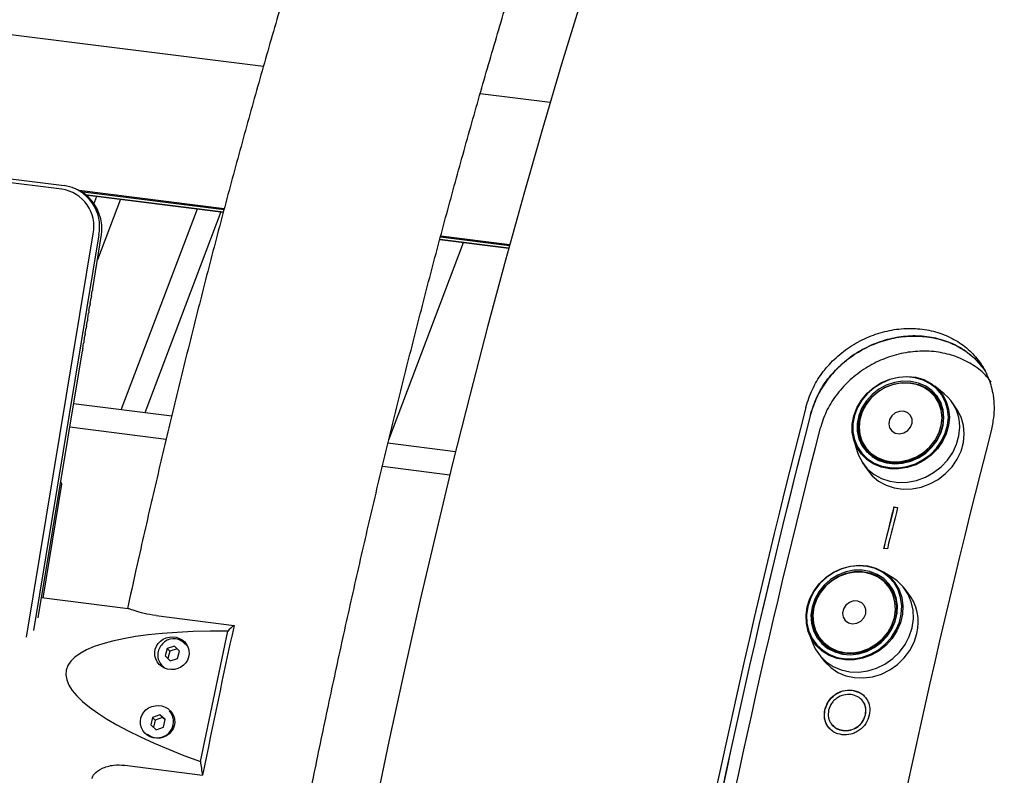
# Model space of a CAD drawing. Units: millimetres. Extents: x 20 to 410, y 10 to 287.
# Drawn here: x 123 to 131, y 124 to 130 of the extents above; entities that cross this region are included whole.
import ezdxf

# ---------------------------------------------------------------- set-up
doc = ezdxf.new("R2010")
doc.units = ezdxf.units.MM

msp = doc.modelspace()

# ---------------------------------------------------------------- linework, layer by layer
at = {"color": 7, "linetype": 'Continuous', "lineweight": 25}
for p, q in [((114.650868, 130.915901), (125.050727, 129.605642)), ((123.558452, 128.694247), (114.650189, 129.816583)), ((114.666068, 129.844085), (123.574331, 128.721749)), ((126.655352, 129.403479), (127.173195, 129.338237)), ((123.677701, 128.688819), (123.668278, 128.69349)), ((123.686816, 128.687595), (124.760944, 128.552268)), ((123.696906, 128.678044), (124.758811, 128.544256)), ((123.7288, 128.655755), (124.754106, 128.526579)), ((123.731882, 128.653601), (124.753651, 128.524871)), ((123.795947, 128.584566), (123.817962, 128.642756)), ((123.991394, 128.620906), (123.821725, 128.172436)), ((123.998352, 127.061311), (124.561229, 128.549113)), ((124.734661, 128.527263), (124.171783, 127.03946)), ((123.296125, 125.377349), (123.790395, 128.364667)), ((123.832046, 128.355549), (123.347371, 125.426225)), ((123.786484, 127.959445), (123.849998, 128.343314)), ((125.978193, 126.837234), (126.531913, 128.300831)), ((126.35616, 128.322973), (126.866035, 128.258735)), ((126.35661, 128.324683), (126.866503, 128.260442)), ((126.361309, 128.34236), (126.87135, 128.278101)), ((126.363482, 128.350367), (126.873549, 128.286104)), ((123.777289, 127.903869), (123.783692, 127.942566)), ((123.768094, 127.848294), (123.774496, 127.88699)), ((123.749703, 127.737142), (123.756106, 127.775839)), ((123.758898, 127.792718), (123.765301, 127.831414)), ((123.740508, 127.681566), (123.74691, 127.720263)), ((123.731312, 127.62599), (123.737715, 127.664687)), ((123.722117, 127.570415), (123.72852, 127.609111)), ((123.382974, 125.520669), (123.710129, 127.49796)), ((123.712922, 127.514839), (123.719324, 127.553536)), ((130.089672, 127.179681), (130.021244, 127.235822)), ((130.072442, 127.094898), (130.039041, 127.144991)), ((130.067547, 127.108773), (130.055628, 127.120115)), ((124.371434, 127.014307), (123.645243, 127.105798)), ((130.184944, 127.061365), (130.151543, 127.111458)), ((124.329725, 126.841387), (123.616365, 126.931262)), ((129.421229, 126.835745), (129.446746, 126.750992)), ((126.472501, 126.749597), (125.972299, 126.812617)), ((129.498236, 126.784394), (129.531637, 126.734301)), ((129.514823, 126.759518), (129.52071, 126.744154)), ((126.429962, 126.576782), (125.930885, 126.63966)), ((129.485937, 126.667647), (129.519338, 126.617553)), ((123.418861, 125.666802), (123.558213, 126.50903)), ((123.558213, 126.50903), (123.549427, 126.52669)), ((129.71726, 126.341768), (129.745243, 126.338243)), ((129.718156, 126.340516), (129.71726, 126.341768)), ((129.718156, 126.340516), (129.744967, 126.337139)), ((129.669277, 126.030982), (129.641295, 126.034507)), ((129.709788, 125.8161), (129.641357, 125.859408)), ((129.712341, 125.720981), (129.677192, 125.763985)), ((129.690562, 125.747626), (129.7075, 125.734013)), ((129.823135, 125.703939), (129.787986, 125.746943)), ((124.048241, 125.587508), (123.407392, 125.668247)), ((129.709062, 125.724992), (129.714502, 125.720859)), ((124.255964, 125.536524), (124.832803, 125.463849)), ((124.584237, 124.455903), (124.786935, 125.422335)), ((129.087529, 125.406741), (129.116353, 125.33106)), ((124.392227, 125.309474), (124.338519, 125.291871)), ((124.430221, 125.272705), (124.392227, 125.309474)), ((124.48966, 125.308595), (124.459696, 125.337004)), ((129.173913, 125.352633), (129.209062, 125.309629)), ((129.187283, 125.336274), (129.197254, 125.316967)), ((129.197254, 125.316967), (129.187283, 125.336274)), ((129.208751, 125.307487), (129.205783, 125.313641)), ((129.214656, 125.303011), (129.209062, 125.309629)), ((124.338519, 125.291871), (124.322805, 125.237499)), ((124.322805, 125.237499), (124.360799, 125.20073)), ((124.342239, 125.219074), (124.322805, 125.237499)), ((124.357953, 125.273446), (124.338519, 125.291871)), ((124.357953, 125.273446), (124.342239, 125.219074)), ((124.411366, 125.290952), (124.357953, 125.273446)), ((124.414507, 125.218333), (124.430221, 125.272705)), ((129.168565, 125.240664), (129.203714, 125.19766)), ((124.299161, 125.167673), (124.321057, 125.146914)), ((124.342239, 125.219074), (124.361094, 125.200827)), ((124.360799, 125.20073), (124.414507, 125.218333)), ((129.406044, 124.984477), (129.406984, 124.983408)), ((124.283207, 124.801213), (124.230112, 124.781329)), ((124.322916, 124.766294), (124.283207, 124.801213)), ((124.302641, 124.782788), (124.283207, 124.801213)), ((124.382968, 124.799903), (124.353003, 124.828312)), ((129.206606, 124.838625), (129.20755, 124.837578)), ((129.507715, 124.801378), (129.506771, 124.802425)), ((124.230112, 124.781329), (124.216725, 124.726525)), ((124.216725, 124.726525), (124.256434, 124.691607)), ((124.249546, 124.762904), (124.230112, 124.781329)), ((124.249546, 124.762904), (124.236428, 124.709199)), ((124.302641, 124.782788), (124.249546, 124.762904)), ((124.322647, 124.765195), (124.302641, 124.782788)), ((124.309529, 124.711491), (124.322916, 124.766294)), ((124.192468, 124.658981), (124.214365, 124.638222)), ((124.256434, 124.691607), (124.309529, 124.711491)), ((129.341428, 124.68543), (129.340479, 124.686459)), ((124.023524, 124.428291), (124.600363, 124.355616))]:
    msp.add_line(p, q, dxfattribs=at)
at = {"color": 7, "linetype": 'Continuous', "lineweight": 25, "flags": 128}
for points in [[(127.401583, 130.092762), (127.257236, 129.620388), (127.115746, 129.14222), (126.97718, 128.658483), (126.841605, 128.169409), (126.709086, 127.675231), (126.579684, 127.176184), (126.453462, 126.672504), (126.33048, 126.164432), (126.210796, 125.65221), (126.094467, 125.136082), (125.981549, 124.616293), (125.872095, 124.09309), (125.766158, 123.566723), (125.663788, 123.037441), (125.565033, 122.505498), (125.469942, 121.971146), (125.378557, 121.434639), (125.290925, 120.896234), (125.207085, 120.356185), (125.127079, 119.81475), (125.050943, 119.272187), (124.978715, 118.728755)], [(130.128485, 127.005561), (130.122726, 126.944117), (130.105578, 126.883346), (130.077593, 126.825201), (130.03967, 126.771551), (129.993028, 126.724121), (129.939166, 126.684435), (129.879815, 126.653768), (129.816883, 126.633106), (129.752393, 126.623114), (129.688417, 126.624112), (129.627011, 126.636068), (129.57015, 126.658598), (129.519661, 126.690978), (129.477166, 126.732167), (129.444031, 126.780842), (129.421322, 126.835437), (129.409768, 126.894198), (129.40974, 126.955237), (129.42124, 127.016592), (129.443898, 127.07629), (129.476985, 127.132413), (129.519439, 127.183157), (129.569894, 127.226892), (129.626729, 127.26221), (129.688118, 127.287978), (129.752086, 127.303367), (129.816579, 127.307883), (129.879523, 127.30138), (129.938896, 127.284067), (129.992788, 127.256501), (130.039468, 127.219568), (130.077436, 127.174454), (130.10547, 127.122611), (130.122671, 127.065703), (130.128485, 127.005561)], [(130.120602, 127.007116), (130.114891, 127.066194), (130.097994, 127.122095), (130.070455, 127.173022), (130.033159, 127.217338), (129.987305, 127.253618), (129.934365, 127.280696), (129.876043, 127.297703), (129.814212, 127.304091), (129.75086, 127.299655), (129.688023, 127.284538), (129.62772, 127.259226), (129.57189, 127.224532), (129.522328, 127.181571), (129.480625, 127.131725), (129.448123, 127.076594), (129.425866, 127.017952), (129.414569, 126.957682), (129.414596, 126.897723), (129.425946, 126.840001), (129.448253, 126.786371), (129.480802, 126.738558), (129.522545, 126.698097), (129.572142, 126.66629), (129.627997, 126.644158), (129.688317, 126.632413), (129.751161, 126.631433), (129.814511, 126.641249), (129.87633, 126.661545), (129.934631, 126.691669), (129.98754, 126.730654), (130.033357, 126.777245), (130.07061, 126.829946), (130.0981, 126.887062), (130.114945, 126.946758), (130.120602, 127.007116)], [(130.088416, 127.003495), (130.082579, 127.060377), (130.065333, 127.113896), (130.037299, 127.162117), (129.999492, 127.203299), (129.953278, 127.235951), (129.900327, 127.258895), (129.842552, 127.271301), (129.782043, 127.272721), (129.720986, 127.263103), (129.661587, 127.242795), (129.605994, 127.212531), (129.556216, 127.173405), (129.514052, 127.12683), (129.481026, 127.074491), (129.458331, 127.018279), (129.446788, 126.960225), (129.446814, 126.902428), (129.458408, 126.846977), (129.481151, 126.795875), (129.514221, 126.750971), (129.556423, 126.713886), (129.606231, 126.685961), (129.661846, 126.668206), (129.721257, 126.661261), (129.782316, 126.665379), (129.842818, 126.68041), (129.900576, 126.705811), (129.953501, 126.740664), (129.999681, 126.783709), (130.037447, 126.833391), (130.065435, 126.887914), (130.082631, 126.945307), (130.088416, 127.003495)], [(130.082135, 126.999955), (130.076495, 126.943221), (130.059729, 126.887263), (130.032441, 126.834103), (129.995619, 126.785663), (129.950593, 126.743694), (129.898991, 126.709713), (129.842678, 126.684947), (129.783689, 126.670291), (129.724155, 126.666276), (129.66623, 126.673047), (129.612005, 126.690359), (129.563442, 126.717585), (129.522296, 126.753743), (129.490052, 126.797525), (129.467878, 126.847349), (129.456574, 126.901414), (129.456548, 126.957766), (129.467803, 127.014369), (129.48993, 127.069176), (129.522131, 127.120206), (129.563241, 127.165616), (129.611774, 127.203764), (129.665977, 127.233272), (129.723891, 127.253072), (129.783422, 127.26245), (129.842418, 127.261066), (129.898748, 127.24897), (129.950376, 127.226599), (129.995435, 127.194763), (130.032297, 127.154611), (130.059629, 127.107595), (130.076445, 127.055415), (130.082135, 126.999955)], [(130.073947, 127.001868), (130.068021, 127.057846), (130.050523, 127.110345), (130.022124, 127.157348), (129.983917, 127.197049), (129.937369, 127.227922), (129.884269, 127.248781), (129.826658, 127.258823), (129.76675, 127.257664), (129.706846, 127.245347), (129.64925, 127.222346), (129.596175, 127.189545), (129.549659, 127.148204), (129.511491, 127.099912), (129.483138, 127.046526), (129.465689, 126.990095), (129.459814, 126.93279), (129.46574, 126.876813), (129.483238, 126.824313), (129.511637, 126.77731), (129.549844, 126.737609), (129.596392, 126.706736), (129.649492, 126.685877), (129.707103, 126.675835), (129.767011, 126.676995), (129.826914, 126.689311), (129.88451, 126.712312), (129.937586, 126.745113), (129.984102, 126.786454), (130.022269, 126.834746), (130.050623, 126.888133), (130.068072, 126.944563), (130.073947, 127.001868)], [(129.519338, 126.617553), (129.556674, 126.571712), (129.604252, 126.532095), (129.659362, 126.501817), (129.72033, 126.481798), (129.785302, 126.472647), (129.852306, 126.474641), (129.919304, 126.487719), (129.984262, 126.511485), (130.045205, 126.545217), (130.100282, 126.587889), (130.14782, 126.638204), (130.186373, 126.694635), (130.214771, 126.755466), (130.232151, 126.818849), (130.237984, 126.882859), (130.232094, 126.945549), (130.214659, 127.005017), (130.186209, 127.059453), (130.184944, 127.061365)], [(129.679177, 126.957464), (129.685113, 126.928175), (129.702092, 126.904173), (129.727821, 126.888701), (129.758825, 126.883848), (129.790917, 126.89027), (129.819763, 126.907099), (129.841467, 126.932062), (129.853097, 126.961789), (129.853083, 126.992263), (129.841427, 127.01937), (129.819704, 127.039449), (129.790846, 127.049788), (129.758751, 127.04899), (129.727754, 127.037163), (129.702042, 127.015905), (129.685086, 126.988086), (129.679177, 126.957464)], [(129.446746, 126.750992), (129.456223, 126.723995), (129.484673, 126.669558), (129.523273, 126.621806), (129.570851, 126.582189), (129.625961, 126.551911), (129.686929, 126.531892), (129.751901, 126.52274), (129.818905, 126.524734), (129.885903, 126.537813), (129.950861, 126.561579), (130.011804, 126.59531), (130.066881, 126.637982), (130.114418, 126.688298), (130.152972, 126.744728), (130.18137, 126.80556), (130.198749, 126.868943), (130.204583, 126.932952)], [(129.52071, 126.744154), (129.517571, 126.751987), (129.514823, 126.759518)], [(129.076103, 125.602616), (129.096318, 125.664112), (129.127107, 125.722217), (129.167479, 125.775064), (129.216138, 125.820955), (129.27152, 125.858414), (129.331844, 125.886237), (129.395172, 125.903531), (129.459468, 125.909739), (129.522666, 125.904661), (129.582734, 125.888462), (129.637742, 125.861661), (129.685921, 125.825121), (129.725724, 125.780015), (129.755871, 125.727793), (129.775393, 125.670134), (129.783663, 125.608891), (129.780415, 125.546032), (129.765752, 125.483578), (129.740147, 125.423536), (129.704423, 125.367836), (129.659727, 125.318267), (129.607496, 125.276424), (129.54941, 125.243651), (129.487334, 125.221001), (129.423264, 125.209203), (129.35926, 125.208636), (129.297378, 125.219317), (129.239607, 125.240904), (129.187805, 125.272702), (129.143635, 125.313691), (129.108519, 125.362551), (129.083584, 125.417714), (129.069632, 125.477405), (129.067111, 125.539707), (129.076103, 125.602616)], [(129.080685, 125.603788), (129.071853, 125.541991), (129.074329, 125.480791), (129.088034, 125.422156), (129.112528, 125.367969), (129.147023, 125.319972), (129.190411, 125.279709), (129.241297, 125.248473), (129.298046, 125.227268), (129.358834, 125.216776), (129.421706, 125.217333), (129.484643, 125.228923), (129.545621, 125.251172), (129.60268, 125.283365), (129.653987, 125.324468), (129.697892, 125.37316), (129.732985, 125.427875), (129.758137, 125.486855), (129.77254, 125.548205), (129.775731, 125.609952), (129.767608, 125.670112), (129.748431, 125.726751), (129.718817, 125.778049), (129.679718, 125.822357), (129.63239, 125.858252), (129.578355, 125.884578), (129.51935, 125.900491), (129.45727, 125.905479), (129.394111, 125.89938), (129.331903, 125.882393), (129.272646, 125.855062), (129.218244, 125.818265), (129.170445, 125.773186), (129.130787, 125.721274), (129.100543, 125.664196), (129.080685, 125.603788)], [(129.111897, 125.599856), (129.103711, 125.540277), (129.107091, 125.481431), (129.121913, 125.425446), (129.147643, 125.374344), (129.18335, 125.329974), (129.227745, 125.293937), (129.279222, 125.267538), (129.33592, 125.25173), (129.395791, 125.247084), (129.456672, 125.253768), (129.51636, 125.271541), (129.5727, 125.29976), (129.623654, 125.337406), (129.667382, 125.383118), (129.702302, 125.435243), (129.727153, 125.491898), (129.741037, 125.551035), (129.743451, 125.610517), (129.734309, 125.668193), (129.713941, 125.72198), (129.683082, 125.769933), (129.642849, 125.81032), (129.594696, 125.84168), (129.540362, 125.86288), (129.481812, 125.873153), (129.421161, 125.872129), (129.360603, 125.859845), (129.302325, 125.836744), (129.248434, 125.803662), (129.200878, 125.761794), (129.161375, 125.712653), (129.131353, 125.658015), (129.111897, 125.599856)], [(129.121543, 125.59661), (129.140512, 125.653316), (129.169783, 125.706587), (129.208298, 125.7545), (129.254666, 125.795321), (129.307209, 125.827577), (129.36403, 125.8501), (129.423075, 125.862077), (129.482209, 125.863075), (129.539295, 125.853058), (129.592271, 125.832389), (129.639221, 125.801813), (129.678448, 125.762436), (129.708535, 125.715682), (129.728394, 125.663239), (129.737308, 125.607005), (129.734954, 125.54901), (129.721417, 125.491351), (129.697187, 125.436113), (129.66314, 125.385291), (129.620505, 125.340722), (129.570825, 125.304017), (129.515894, 125.276503), (129.457697, 125.259175), (129.398339, 125.252657), (129.339965, 125.257187), (129.284683, 125.2726), (129.234494, 125.29834), (129.191209, 125.333475), (129.156394, 125.376737), (129.131308, 125.426561), (129.116856, 125.481146), (129.113561, 125.538521), (129.121543, 125.59661)], [(129.116353, 125.33106), (129.135318, 125.289977), (129.170635, 125.238158), (129.215299, 125.194106), (129.267954, 125.15916), (129.326999, 125.134383), (129.390641, 125.120526), (129.456946, 125.118011), (129.523899, 125.126914), (129.589465, 125.146966), (129.651653, 125.177555), (129.708573, 125.217754), (129.758495, 125.26634), (129.799904, 125.321837), (129.831539, 125.38256), (129.852441, 125.446663), (129.861974, 125.512198), (129.859849, 125.577174), (129.84613, 125.639617), (129.821233, 125.697629), (129.785916, 125.749449), (129.741252, 125.7935), (129.709788, 125.8161)], [(129.125929, 125.598088), (129.118044, 125.539413), (129.121906, 125.48155), (129.137366, 125.426724), (129.163829, 125.377042), (129.20028, 125.334413), (129.245316, 125.300475), (129.297207, 125.276533), (129.35396, 125.263506), (129.413393, 125.261895), (129.473222, 125.271762), (129.531148, 125.292728), (129.584945, 125.323987), (129.632545, 125.364338), (129.67212, 125.41223), (129.702148, 125.465822), (129.721476, 125.523056), (129.72936, 125.581732), (129.725498, 125.639594), (129.710039, 125.69442), (129.683575, 125.744102), (129.647125, 125.786731), (129.602089, 125.820669), (129.550197, 125.844611), (129.493445, 125.857638), (129.434012, 125.859249), (129.374183, 125.849382), (129.316257, 125.828417), (129.26246, 125.797158), (129.214859, 125.756807), (129.175285, 125.708915), (129.145256, 125.655322), (129.125929, 125.598088)], [(129.705095, 125.736084), (129.700197, 125.740156), (129.690562, 125.747626)], [(129.712341, 125.720981), (129.713597, 125.719432), (129.717713, 125.714182)], [(129.508751, 125.549857), (129.510204, 125.581231), (129.499974, 125.609815), (129.479443, 125.631748), (129.451384, 125.644069), (129.419587, 125.645113), (129.388345, 125.634739), (129.361878, 125.614349), (129.343762, 125.586696), (129.336441, 125.555514), (129.340906, 125.525016), (129.356553, 125.49932), (129.381268, 125.481897), (129.411715, 125.475098), (129.443781, 125.479844), (129.473135, 125.495493), (129.495812, 125.51993), (129.508751, 125.549857)], [(129.203714, 125.19766), (129.205784, 125.195154), (129.250448, 125.151102), (129.303103, 125.116157), (129.362148, 125.091379), (129.42579, 125.077522), (129.492095, 125.075007), (129.559047, 125.083911), (129.624614, 125.103962), (129.686802, 125.134551), (129.743722, 125.17475), (129.793644, 125.223336), (129.835053, 125.278833), (129.866688, 125.339556), (129.88759, 125.403659)], [(124.481016, 125.32406), (124.475296, 125.32709), (124.465825, 125.331192)], [(124.30529, 125.161862), (124.306088, 125.160092), (124.31024, 125.152006)], [(124.353003, 124.828312), (124.364242, 124.815638), (124.380027, 124.783827)], [(124.374324, 124.815368), (124.368604, 124.818397), (124.359133, 124.8225)], [(124.198285, 124.653886), (124.199395, 124.6514), (124.203547, 124.643314)]]:
    msp.add_lwpolyline(points, dxfattribs=at)
at = {"color": 7, "linetype": 'Continuous', "lineweight": 25}
for centre, radius, start, end in [((123.517831, 128.419256), 0.277976, 348.6747916, 81.5973895), ((123.529198, 128.416203), 0.308862, 348.6747916, 81.5973895), ((129.888916, 126.936058), 0.315682, 359.4363156, 50.5099907), ((195.370845, 110.004197), 68.468608, 165.55936294, 169.85084622), ((195.05425, 110.042042), 68.105379, 165.55936294, 169.85084622), ((195.177905, 110.015125), 68.231842, 165.56440131, 169.84580784), ((194.310479, 110.146424), 67.264682, 165.56057924, 169.5138355), ((196.866921, 109.804295), 68.595568, 165.56333623, 169.84687293), ((191.347148, 110.941743), 63.524829, 165.97027295, 166.25574923), ((191.339738, 110.942567), 63.516268, 165.97027295, 166.25574923), ((191.375131, 110.938218), 63.524829, 165.97027295, 166.25574923), ((129.552995, 125.488895), 0.345281, 345.708158, 38.5214477), ((197.17483, 109.712412), 74.036995, 167.71638939, 168.59269912), ((124.953871, 125.283993), 0.216809, 123.9460552, 140.3510047), ((124.380245, 125.245413), 0.112331, 133.6899939, 223.7937259), ((124.386358, 125.253287), 0.111297, 48.7807854, 138.7721782), ((124.267273, 124.749909), 0.117744, 230.5562761, 16.7423034), ((125.535842, 124.557476), 0.95701, 186.0926108, 192.1767575)]:
    msp.add_arc(centre, radius, start, end, dxfattribs=at)
msp.add_ellipse((126.718913, 124.579098), major_axis=(3.129021, -0.549592), ratio=0.20440054, start_param=2.27165932, end_param=3.9980831, dxfattribs=at)
for centre in [(124.373227, 125.258217), (124.266535, 124.749525)]:
    msp.add_ellipse(centre, major_axis=(0.125835, 0.019212), ratio=0.95140152, dxfattribs=at)
for points, knots in [([(131.691134, 142.691557), (131.657176, 142.661322), (131.558386, 142.573359), (131.395172, 142.420108), (131.201701, 142.228594), (131.008833, 142.027163), (130.816618, 141.816089), (130.625129, 141.595442), (130.43443, 141.365347), (130.244581, 141.125912), (130.055641, 140.87725), (129.867665, 140.619471), (129.680711, 140.352689), (129.494833, 140.077017), (129.310087, 139.792568), (129.126529, 139.499461), (128.944214, 139.197812), (128.7632, 138.887742), (128.583541, 138.569375), (128.405296, 138.242833), (128.228521, 137.908246), (128.053273, 137.565744), (127.87961, 137.215458), (127.70759, 136.857525), (127.537271, 136.492084), (127.368711, 136.119274), (127.201967, 135.739241), (127.037097, 135.352132), (126.874159, 134.958094), (126.713211, 134.557282), (126.55431, 134.149849), (126.397512, 133.735954), (126.242874, 133.315758), (126.090453, 132.889421), (125.940303, 132.457111), (125.79248, 132.018995), (125.647039, 131.575244), (125.504032, 131.126029), (125.363514, 130.671526), (125.225536, 130.211912), (125.09015, 129.747365), (124.957407, 129.278068), (124.827357, 128.804204), (124.70005, 128.325956), (124.575531, 127.843516), (124.453859, 127.357059), (124.335034, 126.866824), (124.219278, 126.372819), (124.122086, 125.946592), (124.064713, 125.683819), (124.043806, 125.588067)], [0, 0, 0, 0, 0.01117852, 0.03252131, 0.05386951, 0.07522321, 0.09657829, 0.11793104, 0.13927929, 0.16062143, 0.18195628, 0.20328304, 0.22460119, 0.24591046, 0.26721072, 0.28850202, 0.30978449, 0.33105833, 0.35232381, 0.37358123, 0.39483091, 0.4160732, 0.43730844, 0.45853698, 0.47975915, 0.5009753, 0.52218574, 0.54339079, 0.56459075, 0.58578591, 0.60697654, 0.62816291, 0.64934527, 0.67052385, 0.69169888, 0.71287057, 0.73403913, 0.75520474, 0.77636759, 0.79752786, 0.8186857, 0.83984127, 0.86099473, 0.8821462, 0.90329583, 0.92444375, 0.94559007, 0.96673493, 0.98787841, 1, 1, 1, 1]), ([(123.870121, 109.285542), (123.870224, 109.372287), (123.870524, 109.623832), (123.873849, 110.04265), (123.881312, 110.542831), (123.892527, 111.045884), (123.907424, 111.551548), (123.926018, 112.05963), (123.948295, 112.56992), (123.97425, 113.082211), (124.003872, 113.596293), (124.037149, 114.111956), (124.074069, 114.628992), (124.114617, 115.147189), (124.158777, 115.666335), (124.206532, 116.186221), (124.257861, 116.706633), (124.312746, 117.227361), (124.371163, 117.748192), (124.433089, 118.268915), (124.498498, 118.789317), (124.567365, 119.309187), (124.639661, 119.828312), (124.715357, 120.346483), (124.794421, 120.863487), (124.876822, 121.379114), (124.962525, 121.893156), (125.051495, 122.405401), (125.143696, 122.915643), (125.23909, 123.423672), (125.337637, 123.929284), (125.439296, 124.432271), (125.544026, 124.932428), (125.651784, 125.429552), (125.762524, 125.923441), (125.8762, 126.413893), (125.992765, 126.900707), (126.112171, 127.383686), (126.234367, 127.862632), (126.359302, 128.337349), (126.486924, 128.807644), (126.617179, 129.273325), (126.750012, 129.734199), (126.885367, 130.19008), (127.023186, 130.640781), (127.163411, 131.086116), (127.305982, 131.525903), (127.450838, 131.959961), (127.597917, 132.388112), (127.747154, 132.810181), (127.898486, 133.225993), (128.051846, 133.635376), (128.207168, 134.038164), (128.364383, 134.434188), (128.523421, 134.823286), (128.684212, 135.205297), (128.846683, 135.580062), (129.010762, 135.947428), (129.176374, 136.307241), (129.343443, 136.659353), (129.511893, 137.003618), (129.681643, 137.339893), (129.852616, 137.668039), (130.024729, 137.987922), (130.1979, 138.299407), (130.372046, 138.602369), (130.54708, 138.896682), (130.722916, 139.182226), (130.899466, 139.458886), (131.076641, 139.726551), (131.254348, 139.985114), (131.432496, 140.234474), (131.610991, 140.474536), (131.789738, 140.705209), (131.968642, 140.92641), (132.147605, 141.13806), (132.326532, 141.340091), (132.505325, 141.532434), (132.68389, 141.715056), (132.859017, 141.884807), (132.986811, 142.002258), (133.055194, 142.062804), (133.067506, 142.073706)], [0, 0, 0, 0, 0.006704621, 0.019442105, 0.032180478, 0.044919749, 0.05765985, 0.070400714, 0.083142278, 0.095884482, 0.108627267, 0.121370575, 0.134114351, 0.146858541, 0.159603092, 0.172347952, 0.185093071, 0.1978384, 0.210583888, 0.223329488, 0.236075151, 0.248820829, 0.261566458, 0.274311991, 0.287057377, 0.29980257, 0.312547519, 0.325292174, 0.338036485, 0.350780399, 0.363523863, 0.376266823, 0.389009223, 0.401751006, 0.414492111, 0.427232476, 0.439972039, 0.452710733, 0.465448488, 0.478185232, 0.490920889, 0.503655382, 0.516388627, 0.529120538, 0.541851024, 0.554579989, 0.567307333, 0.58003295, 0.592756728, 0.605478551, 0.618198294, 0.630915826, 0.643631012, 0.656343706, 0.669053755, 0.681761001, 0.694465274, 0.7071664, 0.719864194, 0.732558464, 0.745249011, 0.757935629, 0.770618108, 0.783296231, 0.79596978, 0.808638539, 0.821302293, 0.833960838, 0.846613985, 0.859261566, 0.871903446, 0.884539533, 0.897169794, 0.909794278, 0.922413129, 0.935026626, 0.947635209, 0.960239524, 0.972840472, 0.985439268, 0.997378215, 1, 1, 1, 1]), ([(123.849998, 128.343314), (123.851795, 128.357375), (123.856119, 128.3912), (123.853011, 128.445342), (123.839664, 128.503456), (123.816005, 128.55788), (123.783206, 128.606955), (123.741934, 128.648119), (123.70663, 128.675016), (123.684201, 128.684723), (123.679463, 128.686774)], [0, 0, 0, 0, 0.10266495, 0.24696596, 0.39130013, 0.53515862, 0.6783135, 0.82063368, 0.96211364, 1, 1, 1, 1]), ([(123.786478, 127.959446), (123.786445, 127.959233), (123.786216, 127.957772), (123.785537, 127.95388), (123.784666, 127.948604), (123.784033, 127.944593), (123.783736, 127.942854), (123.783686, 127.942567)], [0, 0, 0, 0, 0.05233557, 0.35891108, 0.65273203, 0.94266562, 1, 1, 1, 1]), ([(123.768088, 127.848295), (123.768054, 127.848082), (123.767826, 127.84662), (123.767146, 127.842729), (123.766275, 127.837452), (123.765642, 127.833442), (123.765345, 127.831702), (123.765296, 127.831415)], [0, 0, 0, 0, 0.05233557, 0.35891108, 0.65273203, 0.94266562, 1, 1, 1, 1]), ([(123.777283, 127.90387), (123.77725, 127.903657), (123.777021, 127.902196), (123.776341, 127.898304), (123.77547, 127.893028), (123.774838, 127.889017), (123.77454, 127.887278), (123.774491, 127.886991)], [0, 0, 0, 0, 0.05233557, 0.35891108, 0.65273203, 0.94266562, 1, 1, 1, 1]), ([(123.758892, 127.792719), (123.758859, 127.792506), (123.75863, 127.791045), (123.757951, 127.787153), (123.757079, 127.781876), (123.756447, 127.777866), (123.756149, 127.776127), (123.7561, 127.77584)], [0, 0, 0, 0, 0.05233557, 0.35891108, 0.65273203, 0.94266562, 1, 1, 1, 1]), ([(123.749697, 127.737143), (123.749664, 127.73693), (123.749435, 127.735469), (123.748755, 127.731577), (123.747884, 127.726301), (123.747252, 127.72229), (123.746954, 127.720551), (123.746905, 127.720264)], [0, 0, 0, 0, 0.05233557, 0.35891108, 0.65273203, 0.94266562, 1, 1, 1, 1]), ([(123.740502, 127.681567), (123.740468, 127.681354), (123.74024, 127.679893), (123.73956, 127.676001), (123.738689, 127.670725), (123.738056, 127.666714), (123.737759, 127.664975), (123.73771, 127.664688)], [0, 0, 0, 0, 0.05233557, 0.35891108, 0.65273203, 0.94266562, 1, 1, 1, 1]), ([(129.065398, 127.078679), (129.079876, 127.123515), (129.108162, 127.211115), (129.180802, 127.332033), (129.274413, 127.438378), (129.387309, 127.527547), (129.514153, 127.598106), (129.650336, 127.644348), (129.790199, 127.66635), (129.928501, 127.661795), (130.060032, 127.632349), (130.179234, 127.577709), (130.282304, 127.501283), (130.36435, 127.404805), (130.423376, 127.292879), (130.452534, 127.182753), (130.460954, 127.084845), (130.456003, 126.996705), (130.443943, 126.937986), (130.437339, 126.905831)], [0, 0, 0, 0, 0.06456839, 0.12615443, 0.1871748, 0.25011135, 0.31263033, 0.37508199, 0.43759333, 0.50005216, 0.562552, 0.62502234, 0.68751308, 0.74999313, 0.81245407, 0.87487836, 0.9165517, 0.95430214, 1, 1, 1, 1]), ([(123.722111, 127.570416), (123.722078, 127.570203), (123.721849, 127.568741), (123.721169, 127.56485), (123.720298, 127.559573), (123.719666, 127.555563), (123.719368, 127.553824), (123.719319, 127.553536)], [0, 0, 0, 0, 0.05233557, 0.35891108, 0.65273203, 0.94266562, 1, 1, 1, 1]), ([(123.731306, 127.625991), (123.731273, 127.625778), (123.731044, 127.624317), (123.730364, 127.620425), (123.729493, 127.615149), (123.728861, 127.611138), (123.728563, 127.609399), (123.728514, 127.609112)], [0, 0, 0, 0, 0.05233557, 0.35891108, 0.65273203, 0.94266562, 1, 1, 1, 1]), ([(130.407251, 127.323718), (130.403147, 127.331829), (130.38014, 127.377305), (130.314646, 127.445519), (130.213486, 127.522781), (130.093656, 127.576554), (129.962649, 127.606261), (129.824446, 127.610397), (129.684771, 127.588926), (129.548945, 127.542524), (129.422166, 127.47291), (129.309469, 127.38279), (129.215516, 127.275239), (129.141961, 127.154813), (129.114139, 127.068066), (129.100247, 127.024752)], [0, 0, 0, 0, 0.017746712, 0.099496123, 0.181556805, 0.26316095, 0.345234414, 0.426943261, 0.508851723, 0.590827049, 0.672482344, 0.754569758, 0.836175715, 0.91819891, 1, 1, 1, 1]), ([(129.100555, 127.025943), (129.114972, 127.070541), (129.143146, 127.157695), (129.215631, 127.277964), (129.309102, 127.383708), (129.421867, 127.472338), (129.548597, 127.542441), (129.684675, 127.588339), (129.824471, 127.610134), (129.96269, 127.605485), (130.094348, 127.576214), (130.213085, 127.521417), (130.312083, 127.45103), (130.359461, 127.390716), (130.380899, 127.363425)], [0, 0, 0, 0, 0.08707105, 0.17015246, 0.25253309, 0.33758311, 0.42215371, 0.50671515, 0.59141903, 0.67608578, 0.76080811, 0.84545643, 0.93007077, 1, 1, 1, 1]), ([(123.712916, 127.51484), (123.712882, 127.514627), (123.712654, 127.513166), (123.711974, 127.509274), (123.711103, 127.503997), (123.71047, 127.499987), (123.710173, 127.498248), (123.710124, 127.497961)], [0, 0, 0, 0, 0.05233557, 0.35891108, 0.65273203, 0.94266562, 1, 1, 1, 1]), ([(130.436575, 127.268218), (130.419057, 127.289984), (130.375289, 127.344368), (130.281397, 127.409989), (130.16269, 127.464174), (130.031282, 127.493593), (129.893285, 127.497994), (129.753715, 127.476957), (129.618023, 127.431288), (129.491499, 127.362625), (129.378899, 127.273525), (129.285272, 127.167218), (129.211858, 127.048042), (129.184326, 126.962197), (129.170566, 126.919292)], [0, 0, 0, 0, 0.05729389, 0.14315097, 0.22913423, 0.31518568, 0.40123713, 0.48722038, 0.57307747, 0.65876941, 0.74428225, 0.82962928, 0.91484918, 1, 1, 1, 1]), ([(124.255964, 125.536524), (124.224834, 125.541526), (124.16268, 125.551512), (124.095175, 125.572556), (124.059545, 125.585634), (124.051404, 125.586648), (124.049383, 125.586899)], [0, 0, 0, 0, 0.29110651, 0.58121162, 0.89605632, 1, 1, 1, 1]), ([(129.206606, 124.838625), (129.21374, 124.859926), (129.228005, 124.902521), (129.269274, 124.945289), (129.308337, 124.968733), (129.350935, 124.985342), (129.384023, 124.984823), (129.406044, 124.984477)], [0, 0, 0, 0, 0.24979636, 0.49951406, 0.62496501, 0.75039898, 1, 1, 1, 1]), ([(129.20755, 124.837578), (129.214684, 124.858877), (129.228948, 124.901467), (129.270216, 124.944228), (129.309278, 124.967668), (129.351875, 124.984274), (129.384962, 124.983754), (129.406984, 124.983408)], [0, 0, 0, 0, 0.24978096, 0.49949194, 0.62494448, 0.75038318, 1, 1, 1, 1]), ([(129.400127, 124.952166), (129.382107, 124.952334), (129.34606, 124.95267), (129.302376, 124.932139), (129.273584, 124.908099), (129.249087, 124.879132), (129.240399, 124.852771), (129.234616, 124.835226)], [0, 0, 0, 0, 0.249707572, 0.499509516, 0.62493987, 0.750373941, 1, 1, 1, 1]), ([(129.506771, 124.802425), (129.508958, 124.820431), (129.512243, 124.847485), (129.501393, 124.88071), (129.484178, 124.910127), (129.451436, 124.939576), (129.417228, 124.94797), (129.400127, 124.952166)], [0, 0, 0, 0, 0.24958357, 0.3749995, 0.5004323, 0.7502591, 1, 1, 1, 1]), ([(129.406044, 124.984477), (129.427382, 124.979789), (129.459431, 124.972747), (129.493397, 124.947194), (129.513958, 124.923237), (129.529334, 124.895526), (129.541927, 124.854333), (129.537613, 124.821021), (129.534739, 124.798837)], [0, 0, 0, 0, 0.24953059, 0.37478247, 0.50007722, 0.62554895, 0.7506338, 1, 1, 1, 1]), ([(129.406984, 124.983408), (129.428176, 124.978597), (129.460006, 124.971372), (129.490096, 124.950142), (129.499636, 124.938435), (129.502556, 124.934852)], [0, 0, 0, 0, 0.58025288, 0.87150374, 1, 1, 1, 1]), ([(129.507715, 124.801378), (129.509982, 124.819462), (129.513387, 124.846635), (129.501972, 124.879287), (129.493133, 124.898157), (129.483985, 124.905513), (129.481509, 124.907505)], [0, 0, 0, 0, 0.45628231, 0.68557075, 0.9148961, 1, 1, 1, 1]), ([(129.334436, 124.654042), (129.313324, 124.658854), (129.271113, 124.668475), (129.225668, 124.713791), (129.198697, 124.772635), (129.203969, 124.816628), (129.206606, 124.838625)], [0, 0, 0, 0, 0.25011685, 0.50008854, 0.75004349, 1, 1, 1, 1]), ([(129.245091, 124.700611), (129.239729, 124.705198), (129.218579, 124.723287), (129.200368, 124.772432), (129.205156, 124.815863), (129.20755, 124.837578)], [0, 0, 0, 0, 0.14518961, 0.57260163, 1, 1, 1, 1]), ([(129.234616, 124.835226), (129.232435, 124.817348), (129.229158, 124.79049), (129.240165, 124.757519), (129.257404, 124.728424), (129.289094, 124.698096), (129.323348, 124.690338), (129.340479, 124.686459)], [0, 0, 0, 0, 0.24960777, 0.37499889, 0.50048799, 0.75019246, 1, 1, 1, 1]), ([(129.534739, 124.798837), (129.527765, 124.777369), (129.513819, 124.734443), (129.471155, 124.692717), (129.432253, 124.669051), (129.389552, 124.652446), (129.356473, 124.653404), (129.334436, 124.654042)], [0, 0, 0, 0, 0.24976562, 0.49942374, 0.62519968, 0.75031327, 1, 1, 1, 1]), ([(129.340479, 124.686459), (129.35853, 124.68604), (129.394624, 124.685202), (129.438762, 124.705086), (129.467707, 124.729195), (129.492234, 124.75834), (129.500962, 124.784808), (129.506771, 124.802425)], [0, 0, 0, 0, 0.24982535, 0.49953723, 0.62494421, 0.75037638, 1, 1, 1, 1]), ([(129.341428, 124.68543), (129.359478, 124.68501), (129.395571, 124.684172), (129.439709, 124.704052), (129.468653, 124.728158), (129.49318, 124.757298), (129.501907, 124.783764), (129.507715, 124.801378)], [0, 0, 0, 0, 0.24984067, 0.49955958, 0.62496505, 0.75039243, 1, 1, 1, 1]), ([(129.265305, 124.725501), (129.27371, 124.716492), (129.293814, 124.694944), (129.323913, 124.688929), (129.341428, 124.68543)], [0, 0, 0, 0, 0.4180873, 1, 1, 1, 1]), ([(123.780996, 124.330284), (123.785317, 124.341973), (123.794751, 124.367496), (123.841128, 124.40015), (123.893765, 124.420294), (123.94958, 124.432581), (123.995832, 124.429897), (124.023524, 124.428291)], [0, 0, 0, 0, 0.22652737, 0.4946281, 0.63943397, 0.78412269, 1, 1, 1, 1])]:
    msp.add_open_spline(points, degree=3, knots=knots, dxfattribs=at)

doc.saveas('drawing.dxf')
